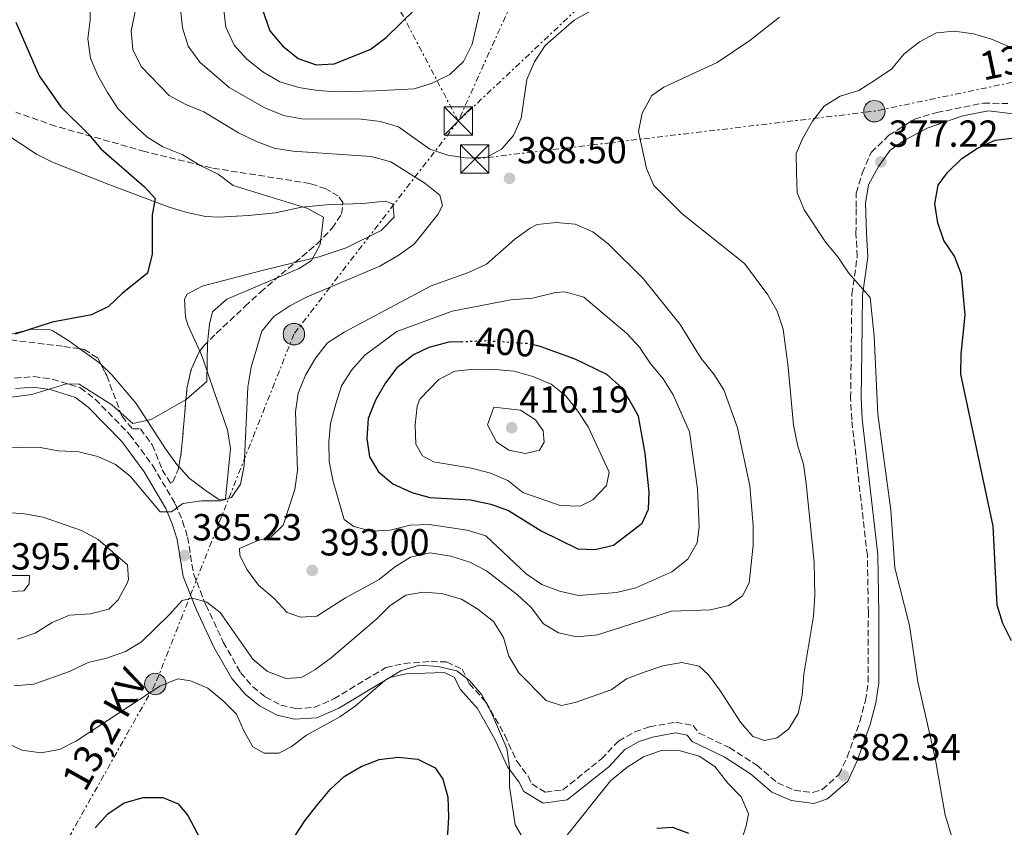
# Model space of a CAD drawing. Units: metres. Extents: x 608310 to 611782, y 4673750 to 4676116.
# Drawn here: x 611200 to 611462, y 4674228 to 4674443 of the extents above; entities that cross this region are included whole.
import ezdxf
from ezdxf.enums import TextEntityAlignment as Align

# ---------------------------------------------------------------- set-up
doc = ezdxf.new("R2010")
doc.units = ezdxf.units.M
doc.header["$MEASUREMENT"] = 0
for name, pattern in [('DGN Style 3', [2.435890702152634, 1.739921930109024, -0.6959687720436097]), ('DGN Style 5', [1.217945351076317, 0.5219765790327072, -0.6959687720436097]), ('DGN Style 7', [3.4798438602180486, 1.565929737098122, -0.6959687720436097, 0.5219765790327072, -0.6959687720436097])]:
    doc.linetypes.add(name, pattern=pattern)
for name, color, linetype, lineweight in [('Camino', 7, 'DGN Style 3', 0), ('Cota de curva de nivel directora', 7, 'Continuous', 0), ('Cota de punto acotado terreno', 7, 'Continuous', 0), ('Curva de nivel directora', 30, 'Continuous', 30), ('Curva de nivel directora no vista', 30, 'DGN Style 5', 30), ('Curva de nivel intermedia', 30, 'Continuous', 0), ('Línea de cambio de uso (parcela vista)', 92, 'Continuous', 0), ('Línea eléctrica', 6, 'DGN Style 7', 0), ('Margen derecho', 7, 'Continuous', 0), ('Poste tendido eléctrico', 7, 'Continuous', 0), ('Punto acotado terreno (símbolo)', 7, 'Continuous', 0), ('Tensión línea eléctrica', 7, 'Continuous', 0), ('Torre eléctrica', 7, 'Continuous', 0), ('Transformador', 7, 'Continuous', 0), ('Zona arbolada', 92, 'DGN Style 3', 0)]:
    doc.layers.add(name, color=color, linetype=linetype, lineweight=lineweight)
doc.styles.add('Style-Arial', font='arial.ttf')

# ---------------------------------------------------------------- blocks, each defined once
blk = doc.blocks.new('5PATER')
at = {"layer": 'Punto acotado terreno (símbolo)', "linetype": 'Continuous', "lineweight": 0}
h = blk.add_hatch(color=51, dxfattribs=at)
edge = h.paths.add_edge_path()
edge.add_ellipse((0, 0), major_axis=(-0.1095731443231308, -0.1110710700762829), ratio=0.9994222409660317, start_angle=0, end_angle=360)
blk = doc.blocks.new('5TME')
at = {"layer": 'Transformador', "color": 7, "linetype": 'Continuous', "lineweight": 0}
for p, q in [((-0.375, 0.375), (0.375, -0.375)), ((0.3723, 0.3776), (-0.3716, -0.3784))]:
    blk.add_line(p, q, dxfattribs=at)
at = {"layer": 'Transformador', "color": 7, "linetype": 'Continuous', "lineweight": 0, "flags": 128}
blk.add_lwpolyline([(-0.375, -0.375), (0.375, -0.375), (0.375, 0.375), (-0.375, 0.375), (-0.3716, -0.3784)], dxfattribs=at)
blk = doc.blocks.new('5PELE')
at = {"layer": 'Transformador', "linetype": 'Continuous', "lineweight": 0}
h = blk.add_hatch(color=9, dxfattribs=at)
edge = h.paths.add_edge_path()
edge.add_arc((-2.000000476837158e-05, 0), 0.2850000000000001, 0, 360)
at = {"layer": 'Transformador', "color": 252, "linetype": 'Continuous', "lineweight": 0}
blk.add_circle((-2.000000476837158e-05, 0), 0.2850000000000001, dxfattribs=at)

msp = doc.modelspace()

# ---------------------------------------------------------------- linework, layer by layer
at = {"layer": 'Camino', "color": 7, "linetype": 'DGN Style 3', "lineweight": 0}
for points in [[(611313.629999999, 4674272.140000002, 378.8699999999953), (611317.7799999998, 4674270.199999999, 379.070000000007), (611319.6700000007, 4674266.420000002, 379.070000000007), (611324.1599999989, 4674261.430000001, 379.6900000000024), (611329.0799999986, 4674252.730000001, 380.0800000000018), (611332.2699999983, 4674245.780000002, 380.7100000000065), (611335.2699999999, 4674241.79, 380.4900000000054), (611336.2699999991, 4674239.750000001, 380.7100000000065), (611339.9100000003, 4674237.550000002, 380.9199999999983), (611344.4999999991, 4674238.190000001, 380.9199999999983), (611354.7699999998, 4674246.399999999, 380.9199999999983), (611359.2399999978, 4674251.130000001, 380.7100000000065), (611363.5799999986, 4674253.590000002, 380.4900000000054), (611367.5799999973, 4674254.940000001, 380.300000000003), (611374.4599999995, 4674256.160000003, 380.300000000003), (611379.0899999985, 4674255.260000004, 381.1199999999955), (611380.6799999999, 4674253.260000003, 381.1199999999955), (611388.7100000009, 4674249.390000002, 381.7299999999959), (611396.0100000009, 4674244.730000001, 382.1399999999995), (611401.5100000018, 4674240.02, 382.1399999999995), (611405.9100000006, 4674238.090000001, 382.1399999999995), (611410.8599999994, 4674237.449999999, 382.5399999999937), (611413.3299999969, 4674238.289999999, 382.7599999999948), (611417.8199999996, 4674242.260000002, 383.1699999999984), (611419.999999999, 4674246.920000002, 382.7599999999948), (611423.3599999985, 4674256.330000003, 382.7799999999988), (611424.8400000003, 4674261.859999999, 382.3800000000048), (611425.530000001, 4674266.780000002, 381.979999999996), (611425.6000000003, 4674285.199999999, 381.9400000000023), (611425.3399999988, 4674300.420000004, 381.5299999999989), (611421.1700000024, 4674336.480000001, 381.5299999999989), (611420.8999999977, 4674342.260000004, 381.5299999999989), (611421.0300000017, 4674354.550000003, 381.4199999999984), (611421.2199999995, 4674369.77, 380.5099999999949), (611422.640000001, 4674379.780000002, 380.4900000000054), (611422.3099999981, 4674385.920000004, 378.9600000000065), (611422.3599999994, 4674392.840000001, 378.6499999999942), (611422.3599999994, 4674396.680000001, 378.3899999999995), (611423.9899999987, 4674401.989999999, 377.8899999999995), (611426.3500000014, 4674407.45, 377.6999999999971), (611431.0699999998, 4674412.020000001, 377.8699999999954), (611437.8500000014, 4674416.300000002, 377.6699999999982), (611443.75, 4674418.070000002, 377.3000000000029), (611456.1399999995, 4674420.580000003, 376.820000000007), (611462.6299999984, 4674420.430000001, 377.3000000000029)], [(611198.9699999986, 4674347.530000002, 378.8699999999953), (611204.0799999982, 4674347.930000001, 378.4600000000065), (611209.0100000014, 4674347.280000002, 378.570000000007), (611216.440000001, 4674344.940000001, 379.6900000000024), (611220.3900000006, 4674341.95, 380.4400000000024), (611229.5799999972, 4674332.510000002, 382.3500000000059), (611235.6900000004, 4674324.230000002, 383.7799999999991), (611241.6000000002, 4674314.16, 385.2100000000065), (611243.5699999994, 4674309.550000002, 385.5800000000017), (611244.9100000005, 4674305.300000003, 385.6199999999955), (611246.4599999995, 4674295.620000003, 384.800000000003), (611249.7600000009, 4674287.270000001, 383.1699999999984), (611254.3799999988, 4674277.410000003, 383.1699999999984), (611258.9499999997, 4674269.350000001, 382.5500000000029), (611262.1499999983, 4674265.600000001, 381.6900000000023), (611265.53, 4674262.88, 381.1199999999955), (611269.6799999987, 4674260.690000002, 381.3300000000019), (611273.5499999999, 4674259.780000003, 381.3300000000019), (611278.5299999999, 4674260.060000001, 380.9499999999972), (611283.7100000011, 4674262.36, 380.5099999999949), (611297.5500000013, 4674270.670000004, 379.479999999996), (611302.3999999971, 4674271.780000002, 378.8899999999995), (611309.5300000019, 4674272.280000002, 378.8699999999953), (611313.629999999, 4674272.140000002, 378.8699999999953)]]:
    msp.add_polyline3d(points, dxfattribs=at)
at = {"layer": 'Curva de nivel directora', "color": 30, "linetype": 'Continuous', "lineweight": 30, "flags": 128}
for points, elevation in [([(611263.3499999986, 4674449.460000004), (611266.7300000003, 4674439.800000002), (611270.0499999997, 4674435.75), (611274.2899999998, 4674432.400000001), (611278.9999999994, 4674430.720000001), (611283.8000000004, 4674431.020000001), (611293.3899999993, 4674434.779999999), (611297.6200000006, 4674437.970000002), (611305.2800000005, 4674445.550000001)], 400), ([(611199.2799999993, 4674442.039999999), (611205.4699999986, 4674427.850000001), (611211.2399999998, 4674419.58), (611218.6799999984, 4674412.26), (611221.8500000001, 4674408.4), (611233.4199999995, 4674398.350000001), (611236.2600000004, 4674395.199999999), (611235.5199999983, 4674390.78), (611235.4600000002, 4674380.480000001), (611234.2199999996, 4674375.430000002), (611227.5099999997, 4674370.030000002), (611223.9199999999, 4674366.54), (611219.4099999993, 4674364.310000001), (611208.9299999987, 4674362.410000001), (611199.1599999988, 4674359.220000002)], 375), ([(611463.5699999994, 4674277.789999999), (611461.2899999995, 4674282.330000001), (611459.7800000008, 4674287.220000002), (611458.7500000002, 4674308.220000002), (611450.1299999993, 4674348.62), (611450.2000000007, 4674353.92), (611451.2899999992, 4674364.369999999), (611450.3099999981, 4674375.030000002), (611448.4599999995, 4674379.920000002), (611445.5999999985, 4674384.07), (611444.0299999993, 4674388.810000001), (611443.2400000005, 4674393.770000001), (611444.0899999997, 4674398.740000002), (611446.5799999997, 4674402.160000003), (611450.3899999985, 4674405.83), (611454.5700000006, 4674408.630000004), (611459.2199999997, 4674410.750000002), (611464.4199999988, 4674411.340000002)], 375), ([(611317.5099999993, 4674357.199999999), (611314.2599999993, 4674357.04), (611308.9199999995, 4674355.699999999), (611304.8200000002, 4674353.740000002), (611300.41, 4674350.29), (611297.4100000004, 4674346.289999999), (611294.7699999985, 4674341.66), (611292.8199999994, 4674336.760000001), (611292.4799999996, 4674331.53), (611293.1799999992, 4674326.580000001), (611295.5399999997, 4674322.650000002), (611299.3599999995, 4674319.42), (611304.3799999999, 4674317.189999999), (611309.1999999988, 4674315.840000001), (611320.0300000005, 4674315.220000003), (611325.3799999993, 4674314.060000002), (611330.0799999998, 4674312.340000001), (611338.7099999998, 4674306.930000001), (611348.509999999, 4674302.16), (611353.0499999986, 4674302.050000003), (611357.9300000002, 4674303.150000002), (611365.5599999989, 4674309.050000001), (611367.28, 4674312.740000002), (611367.4299999997, 4674317.24), (611366.3899999983, 4674327.550000002), (611364.5799999998, 4674337.430000001), (611362.1500000004, 4674341.860000002), (611359.9699999987, 4674345.130000001), (611356.1899999991, 4674348.45), (611347.7699999991, 4674352.529999999), (611338.4699999985, 4674355.930000002), (611336.6799999981, 4674356.369999999)], 400), ([(611270.5399999992, 4674221.550000003), (611275.9799999995, 4674229.99), (611279.1800000003, 4674234.029999999), (611282.7099999997, 4674238.300000001), (611286.5000000005, 4674241.7), (611290.9599999997, 4674244.4), (611295.7199999985, 4674246.28), (611300.8199999991, 4674246.840000001), (611306.0499999995, 4674246.330000003), (611310.6099999992, 4674244.010000002), (611312.6199999986, 4674241.050000002), (611313.9399999996, 4674236.220000002), (611314.1200000007, 4674230.970000002), (611313.5599999996, 4674220.550000001)], 375), ([(611220.3899999984, 4674228.07), (611223.75, 4674231.77), (611228.0199999993, 4674234.730000001), (611233.0799999997, 4674236.15), (611238.3399999992, 4674236.15), (611242.4000000004, 4674234.440000001), (611244.9599999997, 4674231.36), (611249.7000000007, 4674222.37)], 375), ([(611369.4300000002, 4674228.050000003), (611373.619999999, 4674228.24), (611377.8899999983, 4674226.670000001)], 375)]:
    msp.add_lwpolyline(points, dxfattribs=dict(at, elevation=elevation))
at = {"layer": 'Curva de nivel directora no vista', "color": 30, "linetype": 'DGN Style 5', "lineweight": 30, "elevation": 400, "flags": 128}
msp.add_lwpolyline([(611317.5099999993, 4674357.199999999), (611324.1900000002, 4674357.500000001), (611335.0199999996, 4674356.77), (611336.6799999981, 4674356.369999999)], dxfattribs=at)
at = {"layer": 'Curva de nivel intermedia', "color": 30, "linetype": 'Continuous', "lineweight": 0, "flags": 128}
for points, elevation in [([(611219.1100000021, 4674452.960000001), (611219.0200000004, 4674442.599999999), (611218.4100000003, 4674437.59), (611219.1400000011, 4674432.509999999), (611221.040000001, 4674427.890000001), (611223.6699999997, 4674423.359999998), (611226.4700000003, 4674419.06), (611230.0399999998, 4674415.409999999), (611234.1000000011, 4674411.619999999), (611238.3400000012, 4674408.979999999), (611243.6200000008, 4674406.789999999), (611248.260000001, 4674403.960000001), (611252.9900000007, 4674401.679999999), (611257.0200000008, 4674398.710000001), (611276.5800000008, 4674392.62), (611281.0100000009, 4674390.25), (611280.1200000013, 4674383.050000001), (611277.7699999999, 4674378.8), (611274.5500000013, 4674376.619999998), (611255.2999999997, 4674368.470000001), (611251.54, 4674365.16), (611250.7100000008, 4674361.850000001), (611250.2000000012, 4674356.880000002), (611250.0500000014, 4674346.600000001), (611244.5500000007, 4674341.83)], 380.0000000000001), ([(611232.0100000014, 4674450.050000001), (611229.8900000001, 4674439.739999999), (611230.400000002, 4674434.76), (611232.6200000015, 4674430.26), (611240.0100000009, 4674422.600000001), (611244.4000000008, 4674420.210000001), (611249.2400000001, 4674418.230000001), (611258.3799999997, 4674412.67), (611263.1500000019, 4674410.359999998), (611267.8400000012, 4674408.619999999), (611272.8300000002, 4674407.759999999), (611293.670000001, 4674406.38), (611298.85, 4674404.980000001), (611307.8300000009, 4674399.260000001), (611311.8300000018, 4674396.109999998)], 385), ([(611242.5000000009, 4674450.759999999), (611243.5700000017, 4674440.56), (611245.0400000003, 4674435.689999999), (611248.1100000013, 4674431.409999999), (611255.9700000002, 4674424.730000001), (611265.3800000004, 4674419.319999999), (611270.3400000002, 4674417.289999999), (611275.2500000009, 4674416.349999999), (611290.9400000018, 4674416.310000001), (611296.1100000018, 4674415.699999998), (611300.9000000019, 4674414.259999999), (611309.2200000011, 4674408.369999999), (611313.9500000008, 4674406.730000001), (611319.3200000019, 4674405.930000001), (611324.3100000009, 4674406.25), (611328.1799999999, 4674408.310000001), (611331.3800000007, 4674411.999999999), (611333.4800000018, 4674416.539999999), (611334.9200000013, 4674426.829999999), (611337.0200000001, 4674431.560000001), (611339.85, 4674435.890000001), (611347.5000000009, 4674442.63), (611352.0700000018, 4674445.16)], 390), ([(611254.4700000006, 4674446.039999999), (611255.0300000014, 4674440.77), (611257.2300000008, 4674435.92), (611260.5900000003, 4674432.220000001), (611264.8700000007, 4674428.880000001), (611269.4100000004, 4674426.189999999), (611274.4599999996, 4674424.75), (611279.3900000004, 4674423.92), (611284.6299999997, 4674423.590000001), (611294.7999999998, 4674423.800000001), (611305.0700000004, 4674424.390000001), (611309.8600000005, 4674425.850000001), (611314.5200000008, 4674428.119999999), (611318.1600000019, 4674431.59), (611320.4100000005, 4674436.179999999), (611323.7600000009, 4674450.859999999)], 395.0000000000001), ([(611198.8600000013, 4674265.8), (611204.1000000006, 4674266.249999999), (611213.5900000011, 4674269.59), (611218.5399999998, 4674271.970000002), (611223.4000000014, 4674273.149999999), (611228.3800000013, 4674274.96), (611232.6900000008, 4674277.51), (611240.1299999994, 4674284.759999999), (611243.440000002, 4674288.51), (611246.2300000016, 4674289.050000001), (611250, 4674288.050000002), (611253.5100000015, 4674285.3), (611262.2000000018, 4674272.869999997), (611266.1000000001, 4674269.640000001), (611271.0599999999, 4674267.749999999), (611275.1100000001, 4674268.04), (611278.6900000008, 4674270.09), (611283.0000000002, 4674273.199999998), (611295.1100000005, 4674283.560000001), (611298.6599999999, 4674287.159999999), (611302.8200000018, 4674289.92), (611307.3100000002, 4674290.7), (611312.3000000013, 4674290.289999999), (611317.6000000008, 4674288.82), (611321.9700000007, 4674286.189999999), (611326.1100000002, 4674282.899999999), (611328.740000001, 4674278.65), (611330.1700000014, 4674273.699999999), (611332.8, 4674269.24), (611340.1100000015, 4674261.890000001), (611344.1700000004, 4674260.560000001), (611347.7500000012, 4674261.350000001), (611357.3100000012, 4674264.77), (611361.4100000004, 4674267.630000001), (611366.0700000008, 4674269.48), (611371.0100000005, 4674271.12), (611376.1300000013, 4674272.019999999), (611380.7300000013, 4674271.01), (611383.1299999997, 4674268.71), (611386.1900000018, 4674264.640000001), (611391.6500000001, 4674256.140000001), (611394.9100000013, 4674252.349999999), (611398.0000000005, 4674251.329999999), (611401.3799999999, 4674251.970000001), (611404.5000000002, 4674254.430000001), (611406.9299999998, 4674258.48), (611408.0000000005, 4674263.369999998), (611408.4299999997, 4674268.930000001), (611411.0000000001, 4674284.279999998), (611411.3900000014, 4674289.789999999), (611411.2200000014, 4674298.609999998), (611409.1000000002, 4674319.569999999), (611408.4100000019, 4674324.659999999), (611406.8600000006, 4674329.42), (611405.7499999997, 4674334.999999999), (611404.3300000003, 4674350.48), (611402.9900000015, 4674360.539999999), (611401.4100000013, 4674365.279999999), (611398.9200000013, 4674369.689999999), (611392.7300000021, 4674377.970000001), (611376.2100000017, 4674391.17), (611368.7000000017, 4674398.67), (611366.7500000002, 4674403.220000002), (611364.6300000013, 4674412.989999999), (611365.5900000002, 4674417.92), (611368.1400000005, 4674422.56), (611371.3400000012, 4674424.810000001), (611385.4499999997, 4674431.349999999), (611394.110000001, 4674437.180000001), (611402.0500000005, 4674443.4)], 385), ([(611450.5700000017, 4674216.519999999), (611445.9600000005, 4674231.419999998), (611443.3200000008, 4674246.649999999), (611438.7499999999, 4674266.899999999), (611436.5599999994, 4674281.8), (611432.5899999997, 4674297.15), (611431.5400000014, 4674312.42), (611428.1200000016, 4674337.939999999), (611427.1000000001, 4674358.699999998), (611426.0600000008, 4674368.969999999), (611420.35, 4674375.519999999), (611417.5100000012, 4674379.73), (611414.3100000004, 4674383.569999999), (611408.5999999995, 4674392.180000001), (611406.7000000018, 4674396.819999999), (611406.540000001, 4674402.119999999), (611406.4800000006, 4674407.15), (611408.2100000007, 4674411.23), (611410.7800000011, 4674415.73), (611413.8800000013, 4674419.71), (611418.1000000013, 4674422.399999999), (611423.040000001, 4674423.949999998), (611427.5100000014, 4674426.710000001), (611431.8000000007, 4674429.71), (611435.0100000005, 4674433.539999999), (611439.15, 4674436.840000001), (611443.6800000007, 4674439.189999999), (611448.4400000017, 4674439.699999999), (611453.52, 4674438.990000002), (611458.3099999999, 4674437.560000001), (611462.9200000011, 4674435.600000001)], 380.0000000000001), ([(611311.8300000018, 4674396.109999998), (611312.5899999996, 4674393.349999999), (611311.3500000013, 4674390.98), (611305.0400000013, 4674383.06), (611300.7699999999, 4674380.13), (611295.9700000011, 4674377.230000001), (611276.6500000001, 4674369.11), (611272.0800000014, 4674366.720000001), (611267.7600000007, 4674363.890000001), (611264.6000000002, 4674360.009999999), (611261.8100000008, 4674350.439999999), (611260.8699999999, 4674345.130000001), (611259.9300000009, 4674324.25), (611258.9400000008, 4674319.349999999), (611256.52, 4674315.84), (611253.7300000006, 4674314.980000001), (611248.6100000021, 4674314.939999999), (611243.67, 4674314.189999999), (611240.6500000004, 4674312.039999999), (611237.6300000006, 4674312.029999998), (611229.6799999999, 4674321.489999999), (611225.7599999995, 4674324.599999999), (611221.0900000002, 4674326.749999999), (611216.0000000007, 4674327.929999999)], 384.9999999999999), ([(611342.6900000008, 4674388.889999999), (611337.730000001, 4674388.34), (611335.7999999997, 4674387.390000001), (611331.7400000006, 4674384.470000001), (611324.2200000016, 4674377.749999999), (611319.4500000017, 4674375.579999999), (611309.5400000007, 4674372.009999999), (611286.42, 4674359.760000001), (611282.0000000012, 4674356.859999999), (611278.8800000009, 4674352.829999999), (611276.1600000006, 4674348.289999999), (611274.2600000007, 4674343.56), (611273.5800000012, 4674338.609999998), (611274.0700000006, 4674322.949999999), (611273.3900000012, 4674317.96), (611270.2500000007, 4674308.449999999), (611267.0400000011, 4674305.350000001), (611263.3600000021, 4674304.319999998), (611258.6800000014, 4674302.27), (611258.7599999997, 4674300.45), (611260.72, 4674296.59), (611263.6900000006, 4674292.56), (611267.9000000015, 4674288.99), (611271.3400000016, 4674285.239999999), (611274.8700000009, 4674283.999999999), (611279.1900000015, 4674284.32), (611286.8499999992, 4674289.17), (611295.7499999999, 4674294.01), (611299.8500000013, 4674297.359999998), (611304.1000000003, 4674299.949999999), (611309.3200000017, 4674301.100000001), (611314.7399999998, 4674300.28), (611319.8000000003, 4674298.63), (611324.2599999994, 4674296.369999998), (611332.4400000002, 4674289.980000001), (611336.1100000005, 4674286.58), (611339.3800000005, 4674282.269999999), (611343.3300000001, 4674279.84), (611348.2300000017, 4674278.849999999), (611353.6800000012, 4674279.37), (611373.3799999999, 4674285.600000001), (611383.6799999995, 4674285.999999999), (611388.5499999999, 4674287.119999999), (611392.1599999998, 4674289.699999998), (611393.9900000005, 4674293.149999999), (611395.040000001, 4674303.17), (611395.0200000008, 4674308.409999999), (611394.1600000003, 4674318.930000001), (611390.8299999998, 4674334.310000001), (611387.2600000004, 4674344.409999999), (611384.5600000002, 4674348.619999998), (611381.2499999999, 4674352.76), (611375.690000001, 4674361.74), (611365.8700000017, 4674373.970000001), (611356.5199999998, 4674383.23), (611352.4500000018, 4674386.34), (611347.7600000001, 4674388.38), (611342.6900000008, 4674388.889999999)], 390), ([(611345.1500000017, 4674370.46), (611342.5200000008, 4674370.270000001), (611336.4099999999, 4674368.8), (611330.7300000003, 4674368.300000001), (611315.0900000008, 4674365.270000001), (611300.4300000002, 4674359.91), (611291.9800000011, 4674353.600000001), (611288.5200000012, 4674349.689999999), (611285.7699999998, 4674345.509999999), (611284.2100000017, 4674340.699999998), (611282.8000000013, 4674335.490000002), (611282.39, 4674330.5), (611282.5199999998, 4674325.399999999), (611283.5099999999, 4674320.059999999), (611286.4900000016, 4674309.939999999), (611289.0399999997, 4674308.080000001), (611293.6799999999, 4674306.869999999), (611298.6700000011, 4674307.15), (611304.0100000009, 4674308.460000001), (611308.9999999999, 4674308.65), (611319.0899999995, 4674307.17), (611324.0700000017, 4674305.66), (611334.7500000015, 4674295.57), (611338.890000001, 4674292.759999999), (611343.6299999995, 4674290.970000001), (611348.6900000023, 4674289.810000001), (611358.7700000006, 4674290.57), (611363.9200000005, 4674291.819999999), (611373.4400000002, 4674296.050000001), (611377.64, 4674299.470000001), (611380.1700000003, 4674303.76), (611380.670000001, 4674307.96), (611380.290000001, 4674318.119999999), (611378.1000000006, 4674333.24), (611373.8, 4674343.079999999), (611371.1500000014, 4674347.310000001), (611367.6599999999, 4674351.529999998), (611364.8300000002, 4674355.71), (611361.4800000018, 4674359.409999999), (611350.0700000013, 4674369.07), (611345.1500000017, 4674370.46)], 395.0000000000001), ([(611321.0000000006, 4674349.900000001), (611315.8200000017, 4674349.369999999), (611311.6300000007, 4674347.199999998), (611306.55, 4674341.939999999), (611305.8799999995, 4674340.100000001), (611305.3000000007, 4674335.109999998), (611305.4700000006, 4674329.999999999), (611307.2699999998, 4674326.92), (611310.2000000002, 4674325.279999998), (611320.2400000006, 4674323.600000001), (611325.2600000009, 4674322.300000001), (611329.91, 4674320.329999999), (611333.8500000006, 4674317.140000001), (611343.8300000007, 4674313.710000001), (611349.0900000001, 4674313.55), (611352.4500000018, 4674315.220000001), (611356.0500000004, 4674319.029999998), (611356.8100000004, 4674322.509999999), (611351.2300000014, 4674334.55), (611348.4700000009, 4674338.77), (611345.2600000012, 4674342.8), (611341.3699999999, 4674345.929999999), (611336.5500000007, 4674347.999999999), (611331.5700000008, 4674349.34), (611326.4700000001, 4674349.81), (611321.0000000006, 4674349.900000001)], 405.0000000000001), ([(611244.5500000007, 4674341.83), (611235.25, 4674336.529999998), (611230.3400000016, 4674335.509999999), (611224.7900000017, 4674340.429999998), (611216.1600000015, 4674345.88), (611212.780000002, 4674346.000000001), (611203.5700000009, 4674343.189999999), (611193.2000000018, 4674341.869999997)], 380.0000000000001), ([(611326.1799999995, 4674339.840000001), (611324.520000001, 4674335.109999998), (611326.9200000016, 4674330.649999999), (611330.1400000004, 4674328.409999999), (611334.5900000005, 4674327.470000001), (611338.2800000008, 4674328.390000001), (611339.5200000014, 4674330.56), (611339.270000001, 4674333.499999999), (611337.2300000002, 4674336.470000001), (611333.2800000006, 4674339.039999999), (611326.1799999995, 4674339.840000001)], 410.0000000000001), ([(611216.0000000007, 4674327.929999999), (611210.5700000015, 4674328.249999999), (611205.3600000013, 4674329.17), (611174.8200000019, 4674328.689999999)], 385), ([(611199.7199999996, 4674278.189999999), (611204.4699999995, 4674279.75), (611208.9100000008, 4674282.630000001), (611213.5100000007, 4674284.569999998), (611219.15, 4674284.899999999), (611223.9900000015, 4674286.17), (611226.5000000015, 4674288.61), (611228.890000001, 4674293.029999999), (611229.2300000007, 4674294.01), (611228.92, 4674297.98), (611221.1799999997, 4674304.699999999), (611216.7600000007, 4674307.06), (611206.5500000003, 4674310.62), (611201.6399999997, 4674311.529999999), (611191.2200000016, 4674312.279999998)], 390), ([(611197.9699999995, 4674295.079999999), (611192.110000001, 4674294.24), (611190.5800000001, 4674292.249999999), (611192.1500000014, 4674291.300000001), (611196.4600000008, 4674290.77), (611201.4400000008, 4674291.08), (611202.820000002, 4674292.929999999), (611202.9600000007, 4674295.069999999), (611197.9699999995, 4674295.079999999)], 395.0000000000001), ([(611191.4600000007, 4674253.249999999), (611200.890000001, 4674248.73), (611205.9400000002, 4674248.02), (611210.8600000021, 4674248.869999998), (611215.4000000017, 4674251.169999998), (611237.4900000021, 4674265.730000001), (611242.2700000008, 4674267.680000001), (611245.6600000015, 4674267.17), (611250.2800000017, 4674265.149999999), (611254.3300000018, 4674261.83), (611257.8600000012, 4674258.29), (611259.7000000007, 4674254.039999999), (611262.2199999997, 4674249.65), (611265.2599999995, 4674247.95), (611269.0800000017, 4674247.890000001), (611272.4099999999, 4674249.630000001), (611276.4199999999, 4674252.710000001), (611285.3200000003, 4674257.539999999), (611289.4100000008, 4674260.429999999), (611297.2500000017, 4674267.21), (611301.520000001, 4674269.819999998), (611306.3900000014, 4674271.33), (611311.4400000006, 4674270.95), (611316.3899999994, 4674269.800000001), (611319.750000001, 4674267.250000001), (611322.9699999997, 4674263.42), (611325.5100000012, 4674258.789999999), (611329.6700000009, 4674249.199999999), (611330.3300000002, 4674244.250000001), (611330.3600000015, 4674239.029999999), (611331.8500000001, 4674228.890000001)], 380.0000000000001), ([(611344.8700000001, 4674225.17), (611357.13, 4674240.609999999), (611361.4599999996, 4674244.09), (611365.9500000001, 4674246.989999998), (611370.900000001, 4674248.720000001), (611375.6799999998, 4674248.52), (611380.6900000012, 4674247.17), (611384.8300000007, 4674244.369999999), (611388.3399999999, 4674239.939999999), (611391.8700000015, 4674236.3), (611393.7600000001, 4674231.789999999), (611393.2100000003, 4674228.67), (611391.6900000004, 4674223.91)], 380.0000000000001), ([(611331.8500000001, 4674228.890000001), (611334.280000002, 4674224.82)], 380.0000000000001)]:
    msp.add_lwpolyline(points, dxfattribs=dict(at, elevation=elevation))
at = {"layer": 'Línea de cambio de uso (parcela vista)', "color": 92, "linetype": 'Continuous', "lineweight": 0, "extrusion": (-0.5140445689467131, -0.3769345571363255, 0.7705053671278547), "elevation": -2075829.028265852, "flags": 128}
msp.add_lwpolyline([(-3408095.277372683, 2509775.109708665), (-3408096.229563153, 2509774.875801916), (-3408102.023438958, 2509772.455941685)], dxfattribs=at)
at = {"layer": 'Línea de cambio de uso (parcela vista)', "color": 92, "linetype": 'Continuous', "lineweight": 0}
for points in [[(611196.5199999996, 4674412.5, 369.2200000000012), (611204.8200000003, 4674406.980000001, 370.1900000000023), (611209.0099999999, 4674404.91, 370.6600000000035), (611224.0199999996, 4674398.930000001, 372.5), (611240.04, 4674392.970000001, 375.3600000000006), (611244.79, 4674391.470000001, 376.0500000000029), (611249.6900000004, 4674390.480000001, 376.7299999999959), (611253.1699999999, 4674390.27, 377.1999999999971), (611261.0899999999, 4674390.74, 378.2299999999959)], [(611261.0899999999, 4674390.74, 378.2299999999959), (611268.2300000006, 4674391.449999999, 380.070000000007), (611275.0999999996, 4674392.92, 379.6600000000035), (611282.75, 4674393.640000001, 380.679999999993), (611286.0905999999, 4674393.732200001, 381.1523000000016)], [(611286.0905999999, 4674393.732200001, 381.1523000000016), (611291.4500000002, 4674393.880000001, 381.9100000000035), (611297.3099999996, 4674394.550000001, 381.9100000000035), (611299.3799999999, 4674393.84, 382.7299999999959), (611299.7300000006, 4674390.27, 382.5200000000041), (611296.2999999998, 4674386.76, 381.5500000000029), (611286.9800000006, 4674382.17, 380.3399999999965), (611279.8099999996, 4674379.74, 379.4499999999971), (611273.4024999999, 4674378.1898, 378.5198999999994)], [(611273.4024999999, 4674378.1898, 378.5198999999994), (611264.3099999996, 4674375.99, 377.1999999999971), (611248.8099999996, 4674371.980000001, 377), (611244.7699999996, 4674369.82, 376.179999999993), (611244.04, 4674368.52, 375.570000000007), (611244.3399999999, 4674363.730000001, 376.9700000000012), (611245, 4674361.640000001, 377.6100000000006), (611248.1047999999, 4674354.6501, 379.1055000000051)], [(611216.2903000005, 4674355.3398, 375.6575000000012), (611213.3899999997, 4674357.439999999, 374.75), (611209.1500000004, 4674360.050000001, 374.5399999999936), (611208.4500000002, 4674360.380000001, 374.5399999999936), (611203.5800000001, 4674360.5, 374.5399999999936), (611198.7000000002, 4674359.4, 374.5399999999936), (611195.0981999999, 4674358.049900001, 374.5399999999936)], [(611248.1047999999, 4674354.6501, 379.1055000000051), (611248.8200000003, 4674353.039999999, 379.4499999999971), (611251.8799999999, 4674344.17, 381.9100000000035), (611255.4900000002, 4674333.779999999, 382.929999999993), (611256.2699999996, 4674328.859999999, 383.5899999999965), (611254.9699999997, 4674315.350000001, 384.1600000000035), (611253.1799999997, 4674315.300000001, 384.1600000000035), (611249.5300000003, 4674317.76, 384.1600000000035), (611245.3499999996, 4674320.970000001, 382.929999999993), (611242.5521999998, 4674324.037500001, 382.4412000000011)], [(611242.5521999998, 4674324.037500001, 382.4412000000011), (611242.0300000003, 4674324.609999999, 382.3500000000058), (611239, 4674328.720000001, 381.7100000000065), (611231.25, 4674340.789999999, 379.4499999999971), (611224.8300000001, 4674348.4, 377.9600000000065), (611221.9283999996, 4674351.108700001, 377.3491000000067)]]:
    msp.add_polyline3d(points, dxfattribs=at)
at = {"layer": 'Línea eléctrica', "color": 6, "linetype": 'DGN Style 7', "lineweight": 0, "extrusion": (0.2035310815860636, -0.2183361811997124, 0.954413123761159), "elevation": -895797.8765967936, "flags": 128}
msp.add_lwpolyline([(3634664.808538368, 2865672.539177212), (3634593.974128027, 2865648.317166314), (3634512.642611576, 2865612.603938626)], dxfattribs=at)
at = {"layer": 'Línea eléctrica', "color": 6, "linetype": 'DGN Style 7', "lineweight": 0, "extrusion": (0.06781518614344656, -0.1290226505212044, 0.9893200979363621), "elevation": -561261.0075575875, "flags": 128}
msp.add_lwpolyline([(2715918.388727413, 3812170.637319159), (2715918.388727412, 3812256.25798781)], dxfattribs=at)
at = {"layer": 'Línea eléctrica', "color": 6, "linetype": 'DGN Style 7', "lineweight": 0, "extrusion": (0.1559728043755038, -0.7719094124736379, 0.6163021525435751), "elevation": -3512627.993433191, "flags": 128}
msp.add_lwpolyline([(1525015.600637483, 2749464.403979912), (1525122.094559219, 2749450.51208898), (1525234.927857937, 2749451.807310986)], dxfattribs=at)
at = {"layer": 'Línea eléctrica', "color": 6, "linetype": 'DGN Style 7', "lineweight": 0}
for points in [[(611316.7499999999, 4674415.82, 392.1399999999995), (611444.5599999996, 4674536.149999999, 394.0500000000029), (611575.1700000024, 4674657.38, 372.3300000000018), (611701.8700000015, 4674776.520000001, 361.1000000000058), (611765.7800000019, 4674837.930000001, 360.1699999999983)], [(611316.7499999999, 4674415.82, 392.1399999999995), (611273.1100000001, 4674359.199999998, 387.2299999999959), (611236.3200000012, 4674266.309999999, 380.3999999999942), (611192.9299999997, 4674189.190000001, 370.0399999999936), (611160.0599999991, 4674120.88, 346.1000000000058), (611128.4499999991, 4674062.91, 333.0200000000041), (611098.9699999993, 4673965.940000001, 319.070000000007)]]:
    msp.add_polyline3d(points, dxfattribs=at)
at = {"layer": 'Margen derecho', "color": 7, "linetype": 'Continuous', "lineweight": 0}
msp.add_polyline3d([(611199.2600000014, 4674344.730000001, 378.8699999999953), (611204.0100000012, 4674345.100000002, 378.4600000000065), (611208.3999999989, 4674344.520000001, 378.570000000007), (611215.129999999, 4674342.399999999, 379.6900000000024), (611218.5199999998, 4674339.840000001, 380.4400000000024), (611227.4299999992, 4674330.680000001, 382.3500000000059), (611233.339999999, 4674322.680000001, 383.7799999999991), (611239.0799999967, 4674312.890000001, 385.2100000000065), (611240.9299999997, 4674308.57, 385.5800000000017), (611242.1700000024, 4674304.649999999, 385.6199999999955), (611243.7300000003, 4674294.870000001, 384.800000000003), (611247.1799999992, 4674286.149999999, 383.1699999999984), (611251.8799999976, 4674276.120000003, 383.1699999999984), (611256.6400000007, 4674267.730000001, 382.5500000000029), (611260.1799999991, 4674263.580000003, 381.6900000000023), (611263.9699999976, 4674260.520000001, 381.1199999999955), (611268.6900000006, 4674258.039999999, 381.3300000000019), (611273.2899999984, 4674256.940000002, 381.3300000000019), (611279.1999999982, 4674257.270000001, 380.9499999999972), (611285.010000002, 4674259.860000002, 380.5099999999949), (611298.6199999996, 4674268.030000003, 379.479999999996), (611302.8099999984, 4674268.980000001, 378.8899999999995), (611312.9600000007, 4674269.340000001, 378.8699999999953), (611315.6999999987, 4674268.070000002, 379.070000000007), (611317.3299999982, 4674264.820000002, 379.070000000007), (611321.8599999989, 4674259.77, 379.6900000000024), (611326.5700000006, 4674251.45, 380.0800000000018), (611329.8399999985, 4674244.330000003, 380.7100000000065), (611332.8599999984, 4674240.31, 380.4900000000054), (611334.11, 4674237.770000001, 380.7100000000065), (611339.3099999989, 4674234.630000001, 380.9199999999983), (611345.6599999992, 4674235.510000004, 380.9199999999983), (611356.6799999987, 4674244.330000003, 380.9199999999983), (611360.9899999979, 4674248.890000001, 380.7100000000065), (611364.7399999986, 4674251.010000002, 380.4900000000054), (611368.2800000013, 4674252.210000004, 380.300000000003), (611374.4300000003, 4674253.300000001, 380.300000000003), (611377.5300000005, 4674252.699999999, 381.1199999999955), (611378.8700000016, 4674251.000000001, 381.1199999999955), (611387.3399999985, 4674246.920000002, 381.7299999999959), (611394.329999998, 4674242.460000004, 382.1399999999995), (611399.9999999986, 4674237.600000003, 382.1399999999995), (611405.1499999984, 4674235.350000002, 382.1399999999995), (611411.1499999977, 4674234.57, 382.5399999999937), (611414.7699999987, 4674235.809999999, 382.7599999999948), (611420.1199999996, 4674240.530000002, 383.1699999999984), (611422.6000000007, 4674245.850000003, 382.7599999999948), (611426.0499999997, 4674255.5, 382.7799999999988), (611427.6000000008, 4674261.289999999, 382.3800000000048), (611428.3500000018, 4674266.580000003, 381.979999999996), (611428.4099999999, 4674285.219999999, 381.9400000000023), (611428.1499999984, 4674300.61, 381.5299999999989), (611423.9699999987, 4674336.710000001, 381.5299999999989), (611423.7099999995, 4674342.310000001, 381.5299999999989), (611423.8500000002, 4674354.510000002, 381.4199999999984), (611424.0300000012, 4674369.550000001, 380.5099999999949), (611425.4599999995, 4674379.66, 380.4900000000054), (611425.1199999999, 4674386.07, 378.4600000000065), (611424.8700000016, 4674394.020000001, 378.2700000000042), (611425.6099999994, 4674398.890000002, 377.9400000000024), (611428.2600000004, 4674403.760000002, 377.3699999999953), (611431.3599999981, 4674408.04, 377.3399999999966), (611434.8999999987, 4674410.550000001, 377.2700000000042), (611441.2399999977, 4674413.940000001, 377), (611450.6799999991, 4674417.190000001, 376.4799999999958), (611457.4699999974, 4674418.520000001, 376.3899999999994), (611466.1700000011, 4674417.489999998, 376.7700000000041)], dxfattribs=at)
at = {"layer": 'Zona arbolada', "color": 92, "linetype": 'DGN Style 3', "lineweight": 0, "elevation": 383.2700000000041, "flags": 128}
msp.add_lwpolyline([(611242.5521999998, 4674324.037500001), (611243.2300000006, 4674327.82), (611244.7100000001, 4674344.640000001), (611245.9100000003, 4674349.980000001), (611247.9900000002, 4674354.5), (611248.1047999999, 4674354.6501)], dxfattribs=at)
at = {"layer": 'Zona arbolada', "color": 92, "linetype": 'DGN Style 3', "lineweight": 0}
for points in [[(611197.9500000002, 4674357.689999999, 378.7299999999959), (611202.7199999997, 4674357.07, 379.3899999999995), (611212.0700000003, 4674355.939999999, 380.8099999999977), (611216.5700000003, 4674355.300000001, 381.4900000000052), (611217.4600000001, 4674355.16, 381.6199999999953), (611221.04, 4674352.83, 382.179999999993), (611223.4400000004, 4674348.180000001, 382.75), (611227.4900000002, 4674337.359999999, 383.2700000000041), (611230.3300000001, 4674334.02, 383.2700000000041), (611232.3700000001, 4674334.08, 383.2700000000041), (611235.5300000003, 4674329.810000001, 383.2700000000041), (611238.1600000003, 4674323.189999999, 383.2700000000041), (611240.3600000005, 4674319.65, 383.2700000000041), (611240.9500000002, 4674319.99, 383.2700000000041), (611242.4199999999, 4674323.300000001, 383.2700000000041), (611243.2300000006, 4674327.82, 383.2700000000041), (611244.7100000001, 4674344.640000001, 383.2700000000041), (611245.9100000003, 4674349.980000001, 383.2700000000041), (611247.9900000002, 4674354.5, 383.2700000000041), (611249.1600000003, 4674356.029999999, 383.2700000000041), (611252.5199999996, 4674359.42, 383.2700000000041), (611260.1299999999, 4674366.57, 383.2700000000041), (611264.2199999997, 4674370.359999999, 383.2700000000041), (611279.29, 4674383.210000001, 383.1699999999983), (611283.2800000003, 4674387.34, 383.820000000007), (611285.7599999999, 4674391.07, 384.6399999999995), (611286.1500000004, 4674394.210000001, 385.2899999999936), (611284.9100000003, 4674395.91, 385.7299999999959), (611281.5899999999, 4674397.810000001, 386.4700000000012), (611277.4100000003, 4674399.220000001, 386.4700000000012), (611251.1900000004, 4674403.359999999, 382.6600000000035), (611233.5499999998, 4674407.710000001, 381.7700000000041), (611209.8499999996, 4674414.439999999, 377.6000000000058), (611199.3499999996, 4674418.119999999, 377)], [(611277.4100000003, 4674399.220000001, 386.4700000000012), (611251.1900000004, 4674403.359999999, 382.6600000000035), (611233.5499999998, 4674407.710000001, 381.7700000000041), (611209.8499999996, 4674414.439999999, 377.6000000000058), (611199.3499999996, 4674418.119999999, 377)], [(611286.0905999999, 4674393.732200001, 385.1910999999964), (611286.1500000004, 4674394.210000001, 385.2899999999936), (611284.9100000003, 4674395.91, 385.7299999999959), (611281.5899999999, 4674397.810000001, 386.4700000000012), (611277.4100000003, 4674399.220000001, 386.4700000000012)], [(611273.4024999999, 4674378.1898, 383.2090999999928), (611279.29, 4674383.210000001, 383.1699999999983), (611283.2800000003, 4674387.34, 383.820000000007), (611285.7599999999, 4674391.07, 384.6399999999995), (611286.0905999999, 4674393.732200001, 385.1910999999964)], [(611248.1047999999, 4674354.6501, 383.2700000000041), (611249.1600000003, 4674356.029999999, 383.2700000000041), (611252.5199999996, 4674359.42, 383.2700000000041), (611260.1299999999, 4674366.57, 383.2700000000041), (611264.2199999997, 4674370.359999999, 383.2700000000041), (611273.4024999999, 4674378.1898, 383.2090999999928)], [(611195.0981999999, 4674358.049900001, 378.3907999999938), (611197.9500000002, 4674357.689999999, 378.7299999999959), (611202.7199999997, 4674357.07, 379.3899999999995), (611212.0700000003, 4674355.939999999, 380.8099999999977), (611216.2903000005, 4674355.3398, 381.4477000000043)], [(611216.2903000005, 4674355.3398, 381.4477000000043), (611216.5700000003, 4674355.300000001, 381.4900000000052), (611217.4600000001, 4674355.16, 381.6199999999953), (611221.04, 4674352.83, 382.179999999993), (611221.9283999996, 4674351.108700001, 382.3910000000033)], [(611221.9283999996, 4674351.108700001, 382.3910000000033), (611223.4400000004, 4674348.180000001, 382.75), (611227.4900000002, 4674337.359999999, 383.2700000000041), (611230.3300000001, 4674334.02, 383.2700000000041), (611232.3700000001, 4674334.08, 383.2700000000041), (611235.5300000003, 4674329.810000001, 383.2700000000041), (611238.1600000003, 4674323.189999999, 383.2700000000041), (611240.3600000005, 4674319.65, 383.2700000000041), (611240.9500000002, 4674319.99, 383.2700000000041), (611242.4199999999, 4674323.300000001, 383.2700000000041), (611242.5521999998, 4674324.037500001, 383.2700000000041)]]:
    msp.add_polyline3d(points, dxfattribs=at)

# ---------------------------------------------------------------- block references
at = {"layer": 'Poste tendido eléctrico', "color": 7, "linetype": 'Continuous', "lineweight": 0, "xscale": 10, "yscale": 10, "zscale": 10}
for p in [(611427.2100000002, 4674418.420000002, 378.9799999999959), (611273.1100000001, 4674359.199999998, 387.2299999999959), (611236.3200000012, 4674266.309999999, 380.3999999999942)]:
    msp.add_blockref('5PELE', p, dxfattribs=at)
at = {"layer": 'Punto acotado terreno (símbolo)', "color": 7, "linetype": 'Continuous', "lineweight": 0, "xscale": 10, "yscale": 10, "zscale": 10}
for p in [(611428.9299999987, 4674404.960000004, 377.2200000000012), (611330.3500000003, 4674400.57, 388.5000000000005), (611330.9200000003, 4674334.359999999, 410.1900000000023), (611244.1299999983, 4674300.420000004, 385.2299999999964), (611277.989999999, 4674296.430000001, 393), (611418.9499999986, 4674242.030000002, 382.3399999999965)]:
    msp.add_blockref('5PATER', p, dxfattribs=at)
at = {"layer": 'Torre eléctrica', "color": 7, "linetype": 'Continuous', "lineweight": 0, "xscale": 10, "yscale": 10, "zscale": 10}
for p in [(611316.7399999986, 4674415.82, 392.1399999999995), (611321.1299999985, 4674405.720000001, 389.9199999999983)]:
    msp.add_blockref('5TME', p, dxfattribs=at)

# ---------------------------------------------------------------- texts
at = {"layer": 'Cota de curva de nivel directora', "color": 7, "linetype": 'Continuous', "lineweight": 0, "style": 'Style-Arial'}
msp.add_text('400', height=7.000000000000002, rotation=356.13575, dxfattribs=at).set_placement((611329.2624126057, 4674357.16534013, 400), align=Align.MIDDLE_CENTER)
at = {"layer": 'Cota de punto acotado terreno', "color": 7, "linetype": 'Continuous', "lineweight": 0, "style": 'Style-Arial'}
for s, p in [('377.22', (611430.980000001, 4674408.960000001, 377.2200000000012)), ('388.50', (611332.3400000001, 4674404.57, 388.5)), ('410.19', (611332.899999999, 4674338.36, 410.1900000000023)), ('385.23', (611246.1200000002, 4674304.420000001, 385.2299999999959)), ('393.00', (611279.980000001, 4674300.429999999, 393)), ('395.46', (611198.0199999991, 4674296.699999998, 395.4600000000065)), ('382.34', (611420.9400000004, 4674246.030000002, 382.3399999999965))]:
    msp.add_text(s, height=7.000000000000002, dxfattribs=at).set_placement(p)
at = {"layer": 'Tensión línea eléctrica', "color": 7, "linetype": 'Continuous', "lineweight": 0, "style": 'Style-Arial'}
for rotation, p in [(11.82974, (611473.0528020792, 4674430.06953594, 378.5899999999965)), (60.63596999999999, (611226.2018263434, 4674252.41964876, 377.6100000000006))]:
    msp.add_text('13,2 KV', height=7.5, rotation=rotation, dxfattribs=at).set_placement(p, align=Align.CENTER)

doc.saveas('drawing.dxf')
